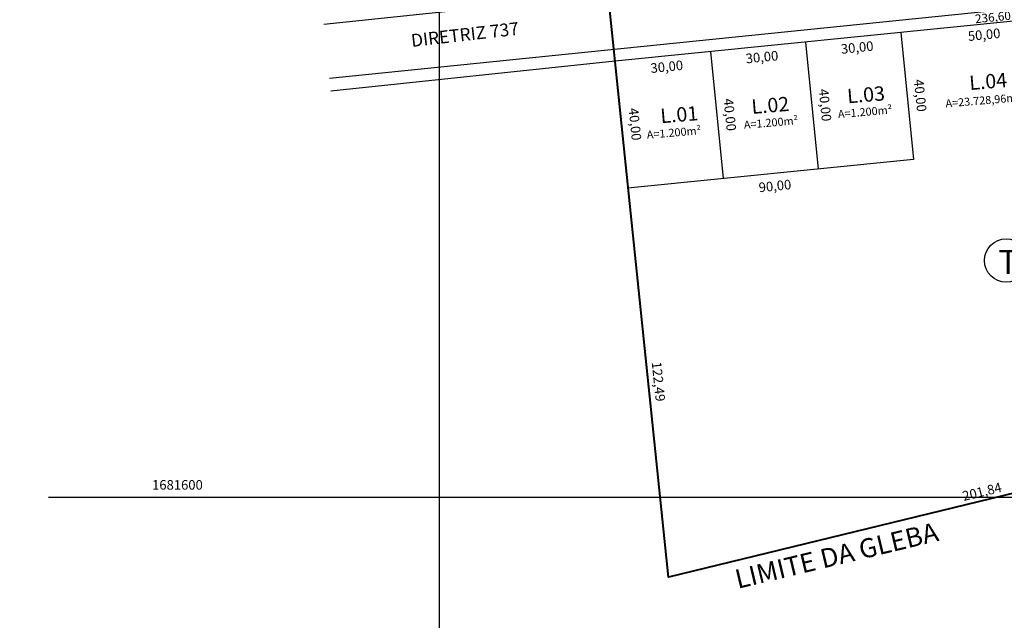
# Model space of a CAD drawing. Units: metres. Extents: x 184546 to 285299, y 1676678 to 1687139.
# Drawn here: x 284068 to 284377, y 1681562 to 1681750 of the extents above; entities that cross this region are included whole.
import ezdxf
from ezdxf.enums import TextEntityAlignment as Align

# ---------------------------------------------------------------- set-up
doc = ezdxf.new("R2010")
doc.units = ezdxf.units.M
doc.header["$PDMODE"] = 3
doc.header["$PDSIZE"] = 5
doc.linetypes.add('LIN0', pattern=[0])
for name, color, linetype in [('Alinhamento_pddua', 6, 'Continuous'), ('DIMENSÃO', 7, 'Continuous'), ('lotes', 3, 'Continuous'), ('Matrícula', 6, 'Continuous'), ('meio-fio', 2, 'Continuous'), ('Num lotes', 2, 'Continuous'), ('Quadras', 3, 'Continuous'), ('TEXTO', 2, 'LIN0'), ('Texto-Área lotes', 1, 'Continuous'), ('TOP-MALHA', 251, 'Continuous')]:
    doc.layers.add(name, color=color, linetype=linetype)
doc.styles.add('3MM', font='simplex.shx', dxfattribs={"height": 1.5})
doc.styles.add('ROMANS', font='romans.shx')
doc.styles.add('SIMPLEX', font='SIMPLEX.SHX', dxfattribs={"height": 1.3})
doc.styles.get("Standard").update_dxf_attribs({"font": 'arial.ttf'})
doc.styles.add('STANDART', font='ROMANT.SHX')
doc.styles.add('STYLE2', font='simplex.shx')
doc.dimstyles.new('ISO-25', dxfattribs={"dimtxt": 3, "dimasz": 2.5, "dimexe": 1.25, "dimexo": 0.625, "dimgap": 1, "dimtad": 1, "dimzin": 1, "dimtxsty": 'ROMANS', "dimcen": 2.5, "dimse1": 1, "dimse2": 1, "dimsd1": 1, "dimsd2": 1, "dimadec": 0, "dimazin": 0, "dimtfac": 1, "dimtmove": 0, "dimatfit": 3, "dimfxl": 1, "dimarcsym": 0})

# ---------------------------------------------------------------- blocks, each defined once
blk = doc.blocks.new('*D715')
at = {"layer": 'Defpoints', "color": 0, "transparency": 16777216}
for p in [(184545.64, 1681919.53), (284537.35, 1681867.87), (284543.83, 1681867.18)]:
    blk.add_point(p, dxfattribs=at)
at = {"layer": 'DIMENSÃO', "color": 0, "transparency": 16777216, "insert": (283996.46, 1676686.22), "char_height": 3, "attachment_point": 5, "rotation": 83.9891, "style": 'ROMANS'}
blk.add_mtext('10419,48', dxfattribs=at)
blk = doc.blocks.new('*D523')
at = {"layer": 'Defpoints', "color": 0, "transparency": 16777216}
for p in [(184601.32, 1681921.63), (284597.38, 1681870.34), (184739.52, 1678097.59)]:
    blk.add_point(p, dxfattribs=at)
at = {"layer": 'DIMENSÃO', "color": 0, "transparency": 16777216, "insert": (184671.02, 1680009.49), "char_height": 3, "attachment_point": 5, "rotation": 272.1637, "style": 'ROMANS'}
blk.add_mtext('3826,53', dxfattribs=at)
blk = doc.blocks.new('*D540')
at = {"layer": 'Defpoints', "color": 0, "transparency": 16777216}
for p in [(284394.46, 1681750.78), (284344.71, 1681745.76), (284345.34, 1681739.56)]:
    blk.add_point(p, dxfattribs=at)
at = {"layer": 'DIMENSÃO', "color": 0, "transparency": 16777216, "insert": (284370.89, 1681744.68), "char_height": 3, "attachment_point": 5, "rotation": 5.7532, "style": 'ROMANS'}
blk.add_mtext('50,00', dxfattribs=at)
blk = doc.blocks.new('*D541')
at = {"layer": 'Defpoints', "color": 0, "transparency": 16777216}
for p in [(284344.71, 1681745.76), (284314.86, 1681742.75), (284315.49, 1681736.55)]:
    blk.add_point(p, dxfattribs=at)
at = {"layer": 'DIMENSÃO', "color": 0, "transparency": 16777216, "insert": (284331.09, 1681740.66), "char_height": 3, "attachment_point": 5, "rotation": 5.7532, "style": 'ROMANS'}
blk.add_mtext('30,00', dxfattribs=at)
blk = doc.blocks.new('*D542')
at = {"layer": 'Defpoints', "color": 0, "transparency": 16777216}
for p in [(284314.86, 1681742.75), (284285.01, 1681739.75), (284285.64, 1681733.54)]:
    blk.add_point(p, dxfattribs=at)
at = {"layer": 'DIMENSÃO', "color": 0, "transparency": 16777216, "insert": (284301.24, 1681737.66), "char_height": 3, "attachment_point": 5, "rotation": 5.7532, "style": 'ROMANS'}
blk.add_mtext('30,00', dxfattribs=at)
blk = doc.blocks.new('*D543')
at = {"layer": 'Defpoints', "color": 0, "transparency": 16777216}
for p in [(284285.01, 1681739.75), (284255.16, 1681736.74), (284255.79, 1681730.54)]:
    blk.add_point(p, dxfattribs=at)
at = {"layer": 'DIMENSÃO', "color": 0, "transparency": 16777216, "insert": (284271.39, 1681734.65), "char_height": 3, "attachment_point": 5, "rotation": 5.7532, "style": 'ROMANS'}
blk.add_mtext('30,00', dxfattribs=at)
blk = doc.blocks.new('*D547')
at = {"layer": 'Defpoints', "color": 0, "transparency": 16777216}
for p in [(284344.71, 1681745.76), (284348.72, 1681705.96), (284348.72, 1681705.96)]:
    blk.add_point(p, dxfattribs=at)
at = {"layer": 'DIMENSÃO', "color": 0, "transparency": 16777216, "insert": (284350.44, 1681725.98), "char_height": 3, "attachment_point": 5, "rotation": 275.7546, "style": 'ROMANS'}
blk.add_mtext('40,00', dxfattribs=at)
blk = doc.blocks.new('*D548')
at = {"layer": 'Defpoints', "color": 0, "transparency": 16777216}
for p in [(284314.86, 1681742.75), (284318.87, 1681702.96), (284318.87, 1681702.96)]:
    blk.add_point(p, dxfattribs=at)
at = {"layer": 'DIMENSÃO', "color": 0, "transparency": 16777216, "insert": (284320.6, 1681722.97), "char_height": 3, "attachment_point": 5, "rotation": 275.7546, "style": 'ROMANS'}
blk.add_mtext('40,00', dxfattribs=at)
blk = doc.blocks.new('*D549')
at = {"layer": 'Defpoints', "color": 0, "transparency": 16777216}
for p in [(284285.01, 1681739.75), (284289.02, 1681699.95), (284289.02, 1681699.95)]:
    blk.add_point(p, dxfattribs=at)
at = {"layer": 'DIMENSÃO', "color": 0, "transparency": 16777216, "insert": (284290.75, 1681719.96), "char_height": 3, "attachment_point": 5, "rotation": 275.7546, "style": 'ROMANS'}
blk.add_mtext('40,00', dxfattribs=at)
blk = doc.blocks.new('*D550')
at = {"layer": 'Defpoints', "color": 0, "transparency": 16777216}
for p in [(284255.16, 1681736.74), (284259.17, 1681696.94), (284259.29, 1681696.95)]:
    blk.add_point(p, dxfattribs=at)
at = {"layer": 'DIMENSÃO', "color": 0, "transparency": 16777216, "insert": (284261.01, 1681716.97), "char_height": 3, "attachment_point": 5, "rotation": 275.7546, "style": 'ROMANS'}
blk.add_mtext('40,00', dxfattribs=at)
blk = doc.blocks.new('*D413')
at = {"layer": 'Defpoints', "color": 0, "transparency": 16777216}
for p in [(284468.04, 1681622.78), (284468.04, 1681622.78), (284271.91, 1681575.11)]:
    blk.add_point(p, dxfattribs=at)
at = {"layer": 'DIMENSÃO', "color": 0, "transparency": 16777216, "insert": (284370.28, 1681601.49), "char_height": 3, "attachment_point": 5, "rotation": 13.6596, "style": 'ROMANS'}
blk.add_mtext('201,84', dxfattribs=at)
blk = doc.blocks.new('*D414')
at = {"layer": 'Defpoints', "color": 0, "transparency": 16777216}
for p in [(284348.72, 1681705.96), (284349.4, 1681699.19), (284259.17, 1681696.94)]:
    blk.add_point(p, dxfattribs=at)
at = {"layer": 'DIMENSÃO', "color": 0, "transparency": 16777216, "insert": (284305.31, 1681697.28), "char_height": 3, "attachment_point": 5, "rotation": 5.7546, "style": 'ROMANS'}
blk.add_mtext('90,00', dxfattribs=at)
blk = doc.blocks.new('*D901')
at = {"layer": 'Defpoints', "color": 0, "transparency": 16777216}
for p in [(284490.57, 1681760.46), (284255.16, 1681736.74), (284255.25, 1681735.9)]:
    blk.add_point(p, dxfattribs=at)
at = {"layer": 'DIMENSÃO', "color": 0, "transparency": 16777216, "insert": (284373.65, 1681750.19), "char_height": 2.7, "attachment_point": 5, "rotation": 5.7546, "style": 'ROMANS'}
blk.add_mtext('236,60', dxfattribs=at)
blk = doc.blocks.new('*D955')
at = {"layer": 'Defpoints', "color": 0, "transparency": 16777216}
for p in [(284259.29, 1681696.95), (284271.91, 1681575.11), (284271.91, 1681575.11)]:
    blk.add_point(p, dxfattribs=at)
at = {"layer": 'DIMENSÃO', "color": 0, "transparency": 16777216, "insert": (284268.37, 1681636.32), "char_height": 3, "attachment_point": 5, "rotation": 275.9142, "style": 'ROMANS'}
blk.add_mtext('122,49', dxfattribs=at)

msp = doc.modelspace()

# ---------------------------------------------------------------- linework, layer by layer
at = {"layer": 'Alinhamento_pddua'}
msp.add_line((284255.164, 1681736.737), (284165.978, 1681727.314), dxfattribs=at)
at = {"layer": 'lotes'}
for p, q in [((284344.71, 1681745.762), (284348.721, 1681705.963)), ((284314.862, 1681742.754), (284318.872, 1681702.955)), ((284285.013, 1681739.746), (284289.024, 1681699.947)), ((284348.721, 1681705.963), (284259.175, 1681696.939))]:
    msp.add_line(p, q, dxfattribs=at)
at = {"layer": 'Matrícula', "lineweight": 40}
for points in [[(284271.911, 1681575.113), (284169.417, 1682564.282), (284928.424, 1682642.928), (284962.45, 1681742.932), (284759.74, 1681693.668), (284758.86, 1681713.813), (284684.38, 1681710.769), (284677.667, 1681873.653), (284537.351, 1681867.865), (284548.141, 1681642.244), (284271.911, 1681575.113), (284271.911, 1681575.113)], [(284271.911, 1681575.113), (284169.443, 1682564.286), (284928.454, 1682642.912), (284962.456, 1681742.914), (284759.744, 1681693.656), (284758.865, 1681713.801), (284684.384, 1681710.758), (284677.676, 1681873.642), (284537.359, 1681867.859), (284548.143, 1681642.237), (284271.911, 1681575.113), (284271.911, 1681575.113)]]:
    msp.add_lwpolyline(points, dxfattribs=at)
at = {"layer": 'meio-fio'}
for p, q in [((284490.166, 1681764.44), (284165.558, 1681731.292)), ((284247.053, 1681756.997), (284163.772, 1681748.197))]:
    msp.add_line(p, q, dxfattribs=at)
at = {"layer": 'Quadras'}
msp.add_line((284490.567, 1681760.461), (284255.164, 1681736.737), dxfattribs=at)
at = {"layer": 'TEXTO'}
msp.add_circle((284377.76, 1681674.285), 6.795, dxfattribs=at)
at = {"layer": 'TOP-MALHA', "linetype": 'Continuous'}
for points in [[(284200, 1682857.432), (284200, 1681512.927)], [(285087.085, 1681600), (284077.497, 1681600)]]:
    msp.add_lwpolyline(points, dxfattribs=at)

# ---------------------------------------------------------------- texts
at = {"layer": 'Num lotes', "style": 'STYLE2'}
for s, p in [('L.04', (284366.395, 1681727.693)), ('L.03', (284328.091, 1681723.528)), ('L.02', (284298.085, 1681720.214)), ('L.01', (284269.539, 1681717.295))]:
    msp.add_text(s, height=4.5, rotation=4.77506, dxfattribs=at).set_placement(p)
at = {"layer": 'TEXTO', "color": 4, "style": 'SIMPLEX'}
msp.add_text('T', height=7.5, rotation=0.00003, dxfattribs=at).set_placement((284375.308, 1681670.113))
at = {"layer": 'TEXTO', "style": 'STANDART'}
msp.add_text('LIMITE DA GLEBA', height=6, rotation=13.42602, dxfattribs=at).set_placement((284324.783, 1681581.139), align=Align.MIDDLE)
at = {"layer": 'TEXTO', "insert": (284190.956, 1681745.168), "char_height": 4, "width": 39.49157, "attachment_point": 1, "rotation": 6.56071}
msp.add_mtext('{\\fArial|b0|i0|c0|p34;DIRETRIZ 737}', dxfattribs=at)
at = {"layer": 'Texto-Área lotes', "style": 'STYLE2'}
for s, p in [('A=23.728,96m²', (284358.849, 1681722.247)), ('A=1.200m²', (284325.12, 1681718.906)), ('A=1.200m²', (284295.614, 1681715.556)), ('A=1.200m²', (284265.194, 1681712.434))]:
    msp.add_text(s, height=2.5, rotation=4.77506, dxfattribs=at).set_placement(p)
at = {"layer": 'TOP-MALHA', "linetype": 'Continuous', "style": '3MM'}
msp.add_text('1681600', height=3, dxfattribs=at).set_placement((284109.967, 1681602.506))

# ---------------------------------------------------------------- dimensions: what is measured, and where the dimension line sits
at = {"layer": 'DIMENSÃO'}
for base, p1, p2, angle, override, picture, middle in [((184739.517, 1678097.588), (184601.321, 1681921.63), (284597.377, 1681870.341), 92.16364, {"dimtmove": 1, "dimfxl": 0.18}, '*D523', (184670.066, 1680009.596)), ((284543.826, 1681867.183), (184545.642, 1681919.525), (284537.351, 1681867.865), 263.98909, {"dimtmove": 1, "dimfxl": 0.18}, '*D715', (283995.507, 1676686.379)), ((284345.335, 1681739.559), (284394.459, 1681750.775), (284344.71, 1681745.762), 5.75316, {"dimfxl": 0.18}, '*D540', (284369.93, 1681744.837)), ((284315.487, 1681736.551), (284344.71, 1681745.762), (284314.862, 1681742.754), 5.75316, {"dimfxl": 0.18}, '*D541', (284330.132, 1681740.827)), ((284285.638, 1681733.543), (284314.862, 1681742.754), (284285.013, 1681739.746), 5.75316, {"dimfxl": 0.18}, '*D542', (284300.283, 1681737.819)), ((284255.789, 1681730.535), (284285.013, 1681739.746), (284255.164, 1681736.737), 5.75316, {"dimfxl": 0.18}, '*D543', (284270.434, 1681734.811))]:
    dim = msp.add_linear_dim(base=base, p1=p1, p2=p2, angle=angle, dimstyle='ISO-25', override=override, dxfattribs=at)
    dim.commit()
    dim.dimension.update_dxf_attribs({"geometry": picture, "text_midpoint": middle, "text_rotation": 0.00003})
for p1, p2, distance, override, picture, middle in [((284490.567, 1681760.461), (284255.164, 1681736.737), 0.845, {"dimtxt": 2.7, "dimfxl": 0.18}, '*D901', (284372.689, 1681750.353)), ((284344.71, 1681745.762), (284348.721, 1681705.963), 0, {"dimfxl": 0.18}, '*D547', (284349.487, 1681726.142)), ((284314.862, 1681742.754), (284318.872, 1681702.955), 0, {"dimfxl": 0.18}, '*D548', (284319.639, 1681723.134)), ((284285.013, 1681739.746), (284289.024, 1681699.947), 0, {"dimfxl": 0.18}, '*D549', (284289.79, 1681720.126)), ((284255.164, 1681736.737), (284259.175, 1681696.939), 0.112, {"dimfxl": 0.18}, '*D550', (284260.053, 1681717.129)), ((284259.175, 1681696.939), (284348.721, 1681705.963), -6.812, {"dimfxl": 0.18}, '*D414', (284304.352, 1681697.445)), ((284259.29, 1681696.951), (284271.911, 1681575.113), -0.002, {"dimfxl": 0.18}, '*D955', (284268.37, 1681636.319)), ((284271.911, 1681575.113), (284468.043, 1681622.778), 0, {"dimfxl": 0.18}, '*D413', (284369.319, 1681601.653))]:
    dim = msp.add_aligned_dim(p1=p1, p2=p2, distance=distance, dimstyle='ISO-25', override=override, dxfattribs=at)
    dim.commit()
    dim.dimension.update_dxf_attribs({"geometry": picture, "text_midpoint": middle, "text_rotation": 0.00003})

doc.saveas('drawing.dxf')
